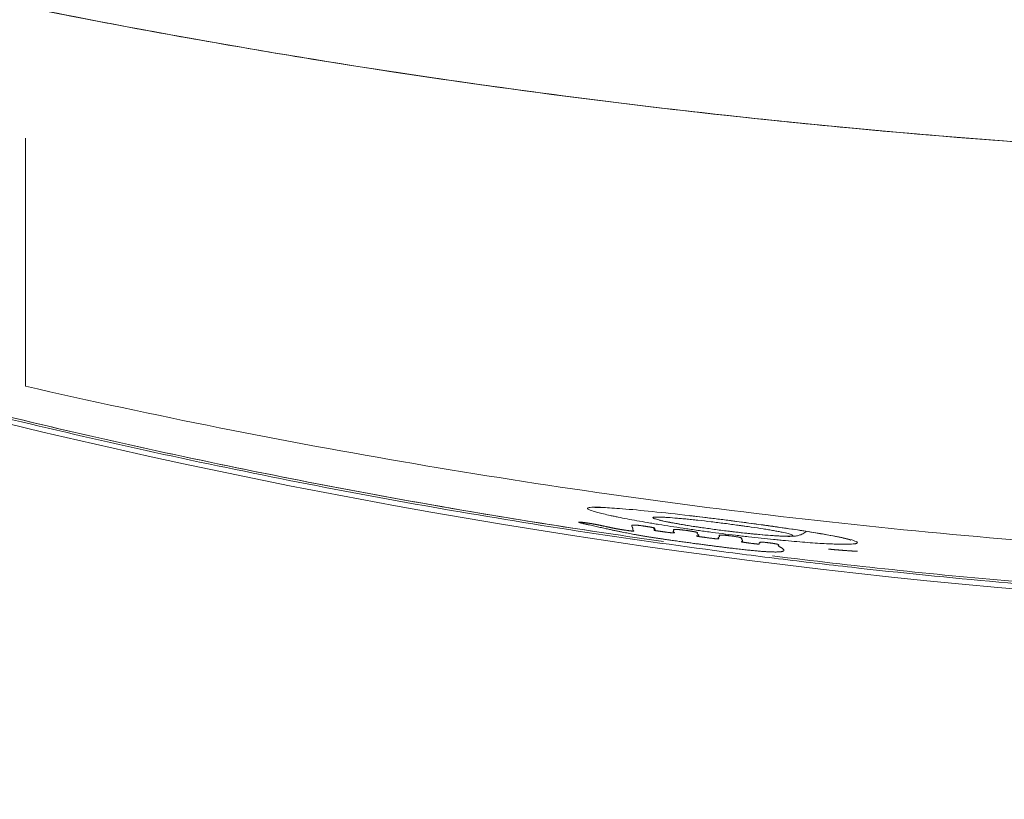
# Model space of a CAD drawing. Units: millimetres. Extents: x 4 to 415, y 5 to 292.
# Drawn here: x 124 to 130, y 45 to 49 of the extents above; entities that cross this region are included whole.
import ezdxf

# ---------------------------------------------------------------- set-up
doc = ezdxf.new("R2010")
doc.units = ezdxf.units.MM
doc.layers.add('1', color=7, linetype='Continuous', true_color=0xffffff)

# ---------------------------------------------------------------- blocks, each defined once
blk = doc.blocks.new('_U1')
at = {"layer": '1', "color": 27, "lineweight": 13}
blk.add_arc((133.03055, 75.58588), 46.95702, 135, 44.999943, dxfattribs=at)

msp = doc.modelspace()

# ---------------------------------------------------------------- linework, layer by layer
at = {"layer": '1', "color": 27, "linetype": 'Continuous', "lineweight": 18}
msp.add_open_spline([(113.7624, 52.6177), (114.1331, 52.4233), (114.5064, 52.2367), (115.2582, 51.8783), (115.6366, 51.7064), (116.3982, 51.3766), (116.7814, 51.2187), (117.5523, 50.916), (117.94, 50.7713), (119.1098, 50.3561), (119.8984, 50.1047), (121.4918, 49.6492), (122.2967, 49.4451), (123.5157, 49.1729), (123.9239, 49.0879), (124.4367, 48.9886), (124.5393, 48.9691), (124.7446, 48.9308), (125.0527, 48.8745), (125.3611, 48.8215), (126.3897, 48.6519), (127.2147, 48.5391), (128.869, 48.358), (129.6983, 48.2898), (130.9455, 48.2211), (131.3617, 48.2038), (132.1953, 48.1806), (132.6127, 48.1747), (133.0305, 48.1747)], degree=3, knots=[0, 0, 0, 0, 0.0625, 0.0625, 0.125, 0.125, 0.1875, 0.1875, 0.25, 0.25, 0.375, 0.375, 0.5, 0.5, 0.5625, 0.5625, 0.578125, 0.578125, 0.59375, 0.625, 0.625, 0.75, 0.75, 0.875, 0.875, 0.9375, 0.9375, 1, 1, 1, 1], dxfattribs=at)
at = {"layer": '1', "color": 180, "linetype": 'Continuous', "lineweight": 18}
for points, knots in [([(133.0305, 48.1749), (132.366, 48.1749), (131.7041, 48.1897), (130.3853, 48.2476), (129.7284, 48.2907), (128.4195, 48.4043), (127.7675, 48.475), (126.4684, 48.6437), (125.1741, 48.84), (123.8897, 49.0923), (122.6105, 49.3735), (121.9734, 49.5287), (120.7047, 49.8694), (120.0731, 50.0551), (118.8156, 50.4591), (118.1898, 50.6775), (117.5671, 50.9138)], [0, 0, 0, 0, 0.125, 0.125, 0.25, 0.25, 0.375, 0.375, 0.5, 0.625, 0.625, 0.75, 0.75, 0.875, 0.875, 1, 1, 1, 1]), ([(129.6266, 48.3028), (129.0998, 48.3422), (128.5745, 48.3906), (127.2284, 48.5377), (125.5911, 48.7611), (123.9689, 49.0732), (122.3546, 49.4317), (121.5513, 49.634), (120.3529, 49.9749), (119.9545, 50.0947), (119.1599, 50.3474), (118.7637, 50.4803), (118.1711, 50.6899), (117.9738, 50.7615), (117.7213, 50.8556), (117.6653, 50.8766), (117.6094, 50.8977)], [0, 0, 0, 0, 0.128451, 0.128451, 0.33014, 0.531829, 0.531829, 0.733518, 0.733518, 0.834363, 0.834363, 0.935207, 0.935207, 0.98563, 0.98563, 1, 1, 1, 1]), ([(127.677, 46.0057), (127.2396, 46.0671), (126.2539, 46.2225), (124.7279, 46.5234), (123.6428, 46.7859), (122.8317, 47.0008), (122.5618, 47.0754), (122.1577, 47.1919), (122.0231, 47.2315), (121.7541, 47.3122), (121.6197, 47.3534), (120.9493, 47.5626), (120.4169, 47.7416), (119.8884, 47.9325)], [0, 0, 0, 0, 0.165645, 0.374234, 0.582823, 0.582823, 0.687117, 0.687117, 0.739264, 0.739264, 0.791411, 0.791411, 1, 1, 1, 1]), ([(127.2832, 46.2002), (127.2832, 46.2002), (127.2832, 46.2002), (127.292, 46.2011), (127.3368, 46.2007), (127.4405, 46.1941), (127.61, 46.1782), (127.7892, 46.1586), (127.9051, 46.1444), (127.9451, 46.1393)], [0, 0, 0, 0, 0.000475, 0.072822, 0.210889, 0.413556, 0.643297, 0.880317, 1, 1, 1, 1]), ([(127.9413, 46.1403), (127.9666, 46.1372), (127.9919, 46.134), (128.0301, 46.1292), (128.0428, 46.1276), (128.0593, 46.1255), (128.0631, 46.125), (128.067, 46.1245)], [0, 0, 0, 0, 0.604963, 0.604963, 0.907444, 0.907444, 1, 1, 1, 1]), ([(128.0666, 46.1244), (128.1454, 46.1143), (128.2951, 46.0942), (128.5011, 46.0638), (128.6527, 46.0378), (128.7304, 46.0208), (128.7502, 46.0144), (128.7508, 46.014), (128.7508, 46.014)], [0, 0, 0, 0, 0.227905, 0.459962, 0.690262, 0.886796, 0.992085, 1, 1, 1, 1]), ([(130.2165, 45.7337), (130.0366, 45.747), (129.8569, 45.7615), (129.2179, 45.8177), (128.7597, 45.8663), (128.3028, 45.923)], [0, 0, 0, 0, 0.280951, 0.280951, 1, 1, 1, 1])]:
    msp.add_open_spline(points, degree=3, knots=knots, dxfattribs=at)
at = {"layer": '1', "color": 143, "linetype": 'Continuous', "lineweight": 18}
for points, knots in [([(124.0206, 46.896), (124.0206, 47.0287), (124.0206, 47.2059), (124.0206, 47.556), (124.0206, 47.6868), (124.0206, 47.8696), (124.0206, 47.9071), (124.0206, 47.9842), (124.0206, 48.1026), (124.0206, 48.23), (124.0206, 48.3191)], [0, 0, 0, 0, 0.5, 0.5, 0.75, 0.75, 0.8125, 0.8125, 0.875, 1, 1, 1, 1]), ([(122.5327, 47.0846), (122.7181, 47.0325), (123.4414, 46.8348), (124.7099, 46.5274), (126.1065, 46.2513), (126.9632, 46.1113), (127.2714, 46.0648)], [0, 0, 0, 0, 0.118895, 0.463144, 0.807393, 1, 1, 1, 1]), ([(131.4136, 45.9078), (131.1924, 45.9168), (130.9715, 45.9276), (129.994, 45.9836), (129.2403, 46.0481), (127.7387, 46.2188), (126.2431, 46.4312), (124.7594, 46.7269), (124.0206, 46.896)], [0, 0, 0, 0, 0.088579, 0.088579, 0.392386, 0.392386, 0.696193, 1, 1, 1, 1])]:
    msp.add_open_spline(points, degree=3, knots=knots, dxfattribs=at)
at = {"layer": '1', "color": 2, "linetype": 'Continuous', "lineweight": 18}
msp.add_open_spline([(119.8384, 47.9396), (120.3644, 47.7487), (121.423, 47.3909), (123.0304, 46.9244), (124.6569, 46.5274), (125.754, 46.309), (126.8576, 46.1138), (127.4126, 46.0279), (128.1105, 45.9352), (128.2503, 45.9175), (128.5303, 45.8834), (128.6705, 45.8671), (129.0911, 45.8205), (129.3717, 45.7926), (130.2139, 45.7179), (130.7762, 45.6803), (131.9022, 45.6301), (132.466, 45.6174), (133.0305, 45.6174)], degree=3, knots=[0, 0, 0, 0, 0.125, 0.25, 0.375, 0.5, 0.5, 0.625, 0.625, 0.65625, 0.65625, 0.6875, 0.6875, 0.75, 0.75, 0.875, 0.875, 1, 1, 1, 1], dxfattribs=at)
msp.add_open_spline([(133.0305, 45.5859), (128.7444, 45.5859), (124.3252, 46.3189), (120.1337, 47.8094)], degree=3, dxfattribs=at)
at = {"layer": '1', "color": 180, "linetype": 'Continuous', "lineweight": 13}
for points, knots in [([(128.067, 46.1245), (128.0757, 46.1234), (128.0844, 46.1223), (128.1432, 46.1146), (128.1925, 46.1081), (128.253, 46.0998), (128.2651, 46.0981), (128.2891, 46.0947), (128.301, 46.0931), (128.3361, 46.0881), (128.3817, 46.0815), (128.425, 46.0751), (128.467, 46.0687), (128.4874, 46.0655), (128.5468, 46.056), (128.5825, 46.0501), (128.6306, 46.0415), (128.6457, 46.0387), (128.667, 46.0346), (128.6738, 46.0333), (128.687, 46.0306), (128.6933, 46.0293), (128.7232, 46.023), (128.7425, 46.0184), (128.7608, 46.0132), (128.7641, 46.0121), (128.7703, 46.0101), (128.7731, 46.0092), (128.7805, 46.0064), (128.7841, 46.0046), (128.7913, 45.9998), (128.7911, 45.9972), (128.7846, 45.9945), (128.7829, 45.994), (128.7791, 45.9931), (128.7768, 45.9927), (128.7692, 45.9916), (128.7567, 45.9904), (128.7394, 45.9898), (128.7246, 45.9896), (128.7194, 45.9896), (128.7083, 45.9897), (128.7025, 45.9897), (128.6722, 45.9902), (128.6439, 45.9912), (128.5956, 45.9937), (128.5785, 45.9947), (128.5422, 45.997), (128.5233, 45.9983), (128.4646, 46.0027), (128.4227, 46.0062), (128.3668, 46.0114), (128.3555, 46.0125), (128.3324, 46.0147), (128.3208, 46.0158), (128.2858, 46.0193), (128.2384, 46.0242), (128.1897, 46.0296), (128.1527, 46.0339), (128.1402, 46.0353), (128.1152, 46.0383), (128.1026, 46.0398), (128.0394, 46.0474), (127.9892, 46.0539), (127.9143, 46.0639), (127.8894, 46.0674), (127.8522, 46.0726), (127.8398, 46.0744), (127.8151, 46.078), (127.8029, 46.0798), (127.7425, 46.0887), (127.6961, 46.0959), (127.6404, 46.105), (127.6294, 46.1068), (127.6077, 46.1105), (127.5969, 46.1123), (127.5651, 46.1177), (127.5447, 46.1213), (127.4862, 46.1318), (127.4504, 46.1387), (127.41, 46.1468), (127.4021, 46.1485), (127.3869, 46.1517), (127.3795, 46.1532), (127.3584, 46.1578), (127.3324, 46.1637), (127.3108, 46.1691), (127.2962, 46.173), (127.2916, 46.1743), (127.283, 46.1767), (127.279, 46.1779), (127.2606, 46.1837), (127.2508, 46.1876), (127.2436, 46.1925), (127.2424, 46.194), (127.2425, 46.1959), (127.2429, 46.1966), (127.2442, 46.1977), (127.2452, 46.1982), (127.2517, 46.2005), (127.2617, 46.2016), (127.2804, 46.202), (127.2845, 46.202), (127.2932, 46.202), (127.2979, 46.202), (127.3073, 46.2018), (127.3121, 46.2017), (127.3171, 46.2015)], [0, 0, 0, 0, 0.006698, 0.006698, 0.045302, 0.045302, 0.054953, 0.054953, 0.064604, 0.064604, 0.083906, 0.103208, 0.103208, 0.12251, 0.12251, 0.161114, 0.161114, 0.180416, 0.180416, 0.190067, 0.190067, 0.199718, 0.199718, 0.238322, 0.238322, 0.247973, 0.247973, 0.257624, 0.257624, 0.276926, 0.276926, 0.31553, 0.31553, 0.325181, 0.325181, 0.334832, 0.334832, 0.354134, 0.373436, 0.373436, 0.383087, 0.383087, 0.392739, 0.392739, 0.431343, 0.431343, 0.450645, 0.450645, 0.469947, 0.469947, 0.508551, 0.508551, 0.518202, 0.518202, 0.527853, 0.527853, 0.547155, 0.566457, 0.566457, 0.576108, 0.576108, 0.585759, 0.585759, 0.624363, 0.624363, 0.643665, 0.643665, 0.653316, 0.653316, 0.662967, 0.662967, 0.701571, 0.701571, 0.711222, 0.711222, 0.720873, 0.720873, 0.740175, 0.740175, 0.778779, 0.778779, 0.78843, 0.78843, 0.798081, 0.798081, 0.817383, 0.836685, 0.836685, 0.846336, 0.846336, 0.855987, 0.855987, 0.894592, 0.894592, 0.913894, 0.913894, 0.923545, 0.923545, 0.933196, 0.933196, 0.9718, 0.9718, 0.981451, 0.981451, 0.991102, 0.991102, 1, 1, 1, 1]), ([(127.2387, 46.1119), (127.2397, 46.1118), (127.2417, 46.1115), (127.2448, 46.111), (127.248, 46.1106), (127.2512, 46.1101), (127.2544, 46.1095), (127.2577, 46.109), (127.261, 46.1085), (127.2644, 46.1079), (127.2679, 46.1073), (127.2713, 46.1067), (127.2749, 46.1061), (127.2785, 46.1054), (127.2821, 46.1048), (127.2858, 46.1041), (127.2895, 46.1034), (127.2933, 46.1027), (127.2971, 46.1019), (127.301, 46.1012), (127.3049, 46.1004), (127.3089, 46.0996), (127.3129, 46.0988), (127.317, 46.0979), (127.3211, 46.0971), (127.3253, 46.0962), (127.3295, 46.0953), (127.3338, 46.0944), (127.3381, 46.0935), (127.3425, 46.0926), (127.3469, 46.0916), (127.3514, 46.0906), (127.3559, 46.0896), (127.3604, 46.0886), (127.3651, 46.0876), (127.3697, 46.0865), (127.3738, 46.0856), (127.3773, 46.0848), (127.3803, 46.0841), (127.3834, 46.0835), (127.3865, 46.0828), (127.3897, 46.0821), (127.393, 46.0815), (127.3963, 46.0808), (127.3996, 46.0802), (127.403, 46.0795), (127.4065, 46.0789), (127.41, 46.0782), (127.4136, 46.0776), (127.4172, 46.0769), (127.4209, 46.0763), (127.4246, 46.0757), (127.4284, 46.075), (127.4322, 46.0744), (127.4361, 46.0738), (127.4401, 46.0732), (127.4441, 46.0725), (127.4481, 46.0719), (127.4535, 46.0711), (127.4598, 46.0702), (127.4671, 46.0691), (127.4737, 46.0682), (127.4798, 46.0674), (127.4854, 46.0667), (127.4903, 46.0661), (127.4947, 46.0656), (127.4984, 46.0653), (127.5016, 46.065), (127.5041, 46.0649), (127.5061, 46.0649), (127.5074, 46.065), (127.5082, 46.0652), (127.5084, 46.0655), (127.508, 46.0658), (127.5076, 46.0662), (127.5072, 46.0664), (127.5069, 46.0667), (127.5066, 46.067), (127.5063, 46.0672), (127.506, 46.0675), (127.5057, 46.0678), (127.5054, 46.068), (127.5051, 46.0683), (127.5049, 46.0686), (127.5046, 46.0688), (127.5044, 46.0691), (127.5042, 46.0694), (127.504, 46.0696), (127.5038, 46.0699), (127.5036, 46.0702), (127.5035, 46.0704), (127.5033, 46.0707), (127.5032, 46.071), (127.503, 46.0712), (127.5029, 46.0715), (127.5028, 46.0718), (127.5027, 46.072), (127.5026, 46.0723), (127.5026, 46.0726), (127.5025, 46.0729), (127.5025, 46.0731), (127.5024, 46.0734), (127.5024, 46.0737), (127.5024, 46.0739), (127.5024, 46.0742), (127.5024, 46.0745), (127.5024, 46.0748), (127.5024, 46.075), (127.5025, 46.0753), (127.5026, 46.0756), (127.5026, 46.0759), (127.5027, 46.0762), (127.5028, 46.0767), (127.5029, 46.0774), (127.5028, 46.0782), (127.5026, 46.0791), (127.5023, 46.0801), (127.502, 46.0812), (127.5015, 46.0823), (127.5009, 46.0836), (127.5002, 46.085), (127.4996, 46.0863), (127.499, 46.0874), (127.4986, 46.0884), (127.4981, 46.0895), (127.4977, 46.0905), (127.4973, 46.0917), (127.4969, 46.0929), (127.4966, 46.0941), (127.4963, 46.0954), (127.496, 46.0964), (127.4959, 46.0972), (127.496, 46.0977), (127.4964, 46.0982), (127.4969, 46.0986), (127.4977, 46.0989), (127.4986, 46.0992), (127.4997, 46.0995), (127.5011, 46.0997), (127.5026, 46.0999), (127.5043, 46.1), (127.5062, 46.1), (127.5083, 46.1), (127.5106, 46.1), (127.5131, 46.0999), (127.5158, 46.0998), (127.5186, 46.0996), (127.5217, 46.0994), (127.525, 46.0991), (127.5285, 46.0988), (127.5321, 46.0984), (127.536, 46.098), (127.5401, 46.0975), (127.5444, 46.097), (127.5488, 46.0964), (127.5535, 46.0958), (127.5583, 46.0951), (127.5634, 46.0944), (127.5686, 46.0936), (127.574, 46.0928), (127.5796, 46.092), (127.5858, 46.091), (127.5922, 46.09), (127.5985, 46.0889), (127.6043, 46.0879), (127.6094, 46.087), (127.6139, 46.0861), (127.6178, 46.0853), (127.6211, 46.0845), (127.6237, 46.0838), (127.6258, 46.0832), (127.6272, 46.0826), (127.628, 46.082), (127.6282, 46.0816), (127.6278, 46.0812), (127.6269, 46.0809), (127.626, 46.0806), (127.6254, 46.0804), (127.6248, 46.0803), (127.6243, 46.0801), (127.6238, 46.0799), (127.6234, 46.0797), (127.623, 46.0795), (127.6227, 46.0793), (127.6225, 46.0791), (127.6223, 46.0789), (127.6222, 46.0787), (127.6221, 46.0785), (127.6221, 46.0783), (127.6221, 46.078), (127.6222, 46.0778), (127.6224, 46.0776), (127.6226, 46.0774), (127.6229, 46.0772), (127.6232, 46.077), (127.6236, 46.0767), (127.624, 46.0765), (127.6245, 46.0763), (127.6252, 46.076), (127.626, 46.0757), (127.6268, 46.0753), (127.6275, 46.075), (127.6281, 46.0746), (127.6286, 46.0743), (127.629, 46.074), (127.6294, 46.0737), (127.6296, 46.0734), (127.6298, 46.0731), (127.6298, 46.0728), (127.6298, 46.0726), (127.6296, 46.0723), (127.6294, 46.0721), (127.6291, 46.0718), (127.6287, 46.0716), (127.6282, 46.0714), (127.6277, 46.0712), (127.627, 46.071), (127.6262, 46.0708), (127.6254, 46.0706), (127.6247, 46.0705), (127.6242, 46.0703), (127.624, 46.0701), (127.6239, 46.0699), (127.6241, 46.0697), (127.6245, 46.0695), (127.6251, 46.0693), (127.6259, 46.069), (127.627, 46.0688), (127.6282, 46.0685), (127.6297, 46.0682), (127.6314, 46.0679), (127.6333, 46.0676), (127.6354, 46.0673), (127.6376, 46.0669), (127.6399, 46.0666), (127.6425, 46.0662), (127.6452, 46.0658), (127.6481, 46.0654), (127.6512, 46.0649), (127.6545, 46.0645), (127.6579, 46.064), (127.6615, 46.0635), (127.6654, 46.063), (127.6694, 46.0624), (127.6735, 46.0618), (127.6779, 46.0612), (127.6824, 46.0606), (127.6872, 46.06), (127.6921, 46.0593), (127.6971, 46.0587), (127.7019, 46.0581), (127.7065, 46.0575), (127.7108, 46.057), (127.7148, 46.0565), (127.7185, 46.0561), (127.722, 46.0558), (127.7252, 46.0555), (127.7281, 46.0552), (127.7307, 46.055), (127.733, 46.0549), (127.735, 46.0548), (127.7368, 46.0548), (127.7383, 46.0548), (127.7394, 46.0549), (127.7404, 46.0551), (127.741, 46.0552), (127.7413, 46.0555), (127.7414, 46.0558), (127.7412, 46.0561), (127.7407, 46.0565), (127.7401, 46.057), (127.7395, 46.0574), (127.7389, 46.0578), (127.7384, 46.0582), (127.7379, 46.0586), (127.7374, 46.059), (127.7369, 46.0593), (127.7365, 46.0597), (127.7361, 46.06), (127.7357, 46.0603), (127.7354, 46.0606), (127.7351, 46.0609), (127.7348, 46.0612), (127.7345, 46.0615), (127.7343, 46.0618), (127.7341, 46.062), (127.7339, 46.0623), (127.7338, 46.0625), (127.7337, 46.0627), (127.7336, 46.0629), (127.7335, 46.0631), (127.7335, 46.0633), (127.7335, 46.0634), (127.7335, 46.0636), (127.7336, 46.0637), (127.7338, 46.064), (127.7341, 46.0643), (127.7344, 46.0648), (127.7347, 46.0652), (127.735, 46.0657), (127.7352, 46.0661), (127.7355, 46.0666), (127.7357, 46.067), (127.7358, 46.0674), (127.736, 46.0678), (127.7361, 46.0683), (127.7362, 46.0687), (127.7362, 46.0691), (127.7362, 46.0695), (127.7362, 46.0698), (127.7362, 46.0702), (127.7361, 46.0706), (127.736, 46.071), (127.7359, 46.0713), (127.7358, 46.0717), (127.7356, 46.072), (127.7353, 46.0724), (127.7351, 46.0729), (127.7351, 46.0734), (127.7353, 46.0738), (127.7358, 46.0742), (127.7365, 46.0745), (127.7374, 46.0748), (127.7386, 46.075), (127.7401, 46.0752), (127.7418, 46.0753), (127.7437, 46.0753), (127.7459, 46.0753), (127.7483, 46.0753), (127.751, 46.0751), (127.7539, 46.075), (127.7571, 46.0747), (127.7605, 46.0745), (127.7642, 46.0741), (127.7681, 46.0737), (127.7722, 46.0733), (127.7764, 46.0728), (127.7806, 46.0724), (127.7849, 46.0719), (127.7892, 46.0713), (127.7936, 46.0708), (127.7981, 46.0702), (127.8026, 46.0696), (127.8072, 46.069), (127.8119, 46.0683), (127.8166, 46.0677), (127.8213, 46.067), (127.8262, 46.0663), (127.8315, 46.0655), (127.8371, 46.0646), (127.8427, 46.0637), (127.8479, 46.0628), (127.8525, 46.062), (127.8567, 46.0612), (127.8604, 46.0604), (127.8636, 46.0597), (127.8663, 46.059), (127.8683, 46.0584), (127.8697, 46.0579), (127.8706, 46.0575), (127.8714, 46.057), (127.8721, 46.0565), (127.8725, 46.0559), (127.8727, 46.0554), (127.8727, 46.0548), (127.8726, 46.0542), (127.8723, 46.0535), (127.8718, 46.0529), (127.8713, 46.0523), (127.871, 46.0518), (127.8709, 46.0512), (127.8709, 46.0507), (127.871, 46.0501), (127.8713, 46.0496), (127.8717, 46.049), (127.8723, 46.0485), (127.8731, 46.0479), (127.874, 46.0472), (127.875, 46.0464), (127.8758, 46.0458), (127.8766, 46.0452), (127.8774, 46.0446), (127.878, 46.0441), (127.8786, 46.0436), (127.8791, 46.0432), (127.8795, 46.0429), (127.8798, 46.0425), (127.88, 46.0423), (127.8802, 46.0421), (127.8803, 46.0419), (127.8804, 46.0418), (127.8803, 46.0416), (127.8802, 46.0415), (127.8801, 46.0413), (127.88, 46.0411), (127.8799, 46.0409), (127.8797, 46.0408), (127.8796, 46.0406), (127.8794, 46.0405), (127.8792, 46.0403), (127.8789, 46.0402), (127.8787, 46.04), (127.8785, 46.0399), (127.8782, 46.0397), (127.8779, 46.0396), (127.8776, 46.0394), (127.8773, 46.0393), (127.8769, 46.0392), (127.8765, 46.039), (127.8762, 46.0389), (127.8758, 46.0388), (127.8754, 46.0386), (127.8749, 46.0385), (127.8745, 46.0384), (127.874, 46.0383), (127.8735, 46.0382), (127.873, 46.038), (127.8725, 46.0379), (127.8719, 46.0378), (127.8714, 46.0377), (127.8708, 46.0376), (127.8702, 46.0375), (127.8696, 46.0374), (127.8689, 46.0373), (127.8683, 46.0372), (127.8679, 46.0371), (127.8677, 46.0369), (127.8678, 46.0368), (127.868, 46.0366), (127.8685, 46.0363), (127.8691, 46.0361), (127.87, 46.0359), (127.8712, 46.0356), (127.8725, 46.0353), (127.874, 46.035), (127.8758, 46.0347), (127.8778, 46.0343), (127.88, 46.034), (127.8821, 46.0336), (127.8842, 46.0333), (127.8863, 46.033), (127.889, 46.0326), (127.8921, 46.0322), (127.8957, 46.0317), (127.8998, 46.0311), (127.9043, 46.0305), (127.9094, 46.0298), (127.915, 46.0291), (127.921, 46.0283), (127.9275, 46.0274), (127.9346, 46.0265), (127.9418, 46.0255), (127.9488, 46.0246), (127.9553, 46.0238), (127.9613, 46.023), (127.9668, 46.0224), (127.9717, 46.0218), (127.9762, 46.0213), (127.9801, 46.0209), (127.9835, 46.0205), (127.9864, 46.0203), (127.9888, 46.0201), (127.9908, 46.02), (127.9923, 46.02), (127.9936, 46.02), (127.9945, 46.0202), (127.9952, 46.0204), (127.9955, 46.0207), (127.9954, 46.0211), (127.9951, 46.0216), (127.9945, 46.0221), (127.9938, 46.0226), (127.9933, 46.023), (127.9929, 46.0235), (127.9925, 46.0239), (127.9923, 46.0244), (127.992, 46.0248), (127.9919, 46.0253), (127.9918, 46.0258), (127.9918, 46.0263), (127.9919, 46.0268), (127.9921, 46.0273), (127.9923, 46.0278), (127.9926, 46.0283), (127.9929, 46.0288), (127.9933, 46.0293), (127.9938, 46.0298), (127.9944, 46.0304), (127.9951, 46.0309), (127.9958, 46.0314), (127.9966, 46.032), (127.9974, 46.0326), (127.9982, 46.033), (127.9987, 46.0334), (127.999, 46.0337), (127.9992, 46.0341), (127.9993, 46.0345), (127.9993, 46.0349), (127.9992, 46.0354), (127.999, 46.0359), (127.9987, 46.0365), (127.9984, 46.0371), (127.9979, 46.0378), (127.9974, 46.0385), (127.9968, 46.0392), (127.9963, 46.0398), (127.9962, 46.0403), (127.9962, 46.0408), (127.9965, 46.0412), (127.9971, 46.0415), (127.9978, 46.0419), (127.9988, 46.0421), (128, 46.0423), (128.0014, 46.0425), (128.0031, 46.0426), (128.005, 46.0426), (128.0071, 46.0427), (128.0094, 46.0426), (128.012, 46.0425), (128.0148, 46.0424), (128.0178, 46.0422), (128.0212, 46.042), (128.0247, 46.0417), (128.0285, 46.0414), (128.0323, 46.041), (128.0362, 46.0406), (128.0402, 46.0402), (128.0443, 46.0398), (128.0485, 46.0393), (128.0528, 46.0389), (128.0572, 46.0383), (128.0617, 46.0378), (128.0663, 46.0372), (128.0718, 46.0365), (128.0781, 46.0357), (128.0849, 46.0347), (128.0913, 46.0337), (128.0971, 46.0328), (128.1023, 46.0319), (128.1071, 46.0309), (128.1106, 46.0302), (128.1132, 46.0296), (128.1151, 46.0291), (128.1169, 46.0286), (128.1185, 46.0282), (128.1199, 46.0277), (128.1212, 46.0272), (128.1224, 46.0267), (128.1234, 46.0262), (128.1242, 46.0258), (128.1249, 46.0253), (128.1255, 46.0248), (128.1259, 46.0243), (128.1261, 46.0238), (128.1262, 46.0233), (128.1262, 46.0228), (128.126, 46.0223), (128.1257, 46.022), (128.1255, 46.0217), (128.1256, 46.0214), (128.1256, 46.0211), (128.1257, 46.0207), (128.1259, 46.0202), (128.1262, 46.0196), (128.1265, 46.0189), (128.1268, 46.0181), (128.1272, 46.0172), (128.1277, 46.0162), (128.1282, 46.0152), (128.1288, 46.014), (128.1295, 46.0128), (128.1302, 46.0114), (128.1308, 46.0104), (128.1312, 46.0096), (128.1313, 46.0091), (128.1313, 46.0087), (128.1312, 46.0082), (128.131, 46.0078), (128.1307, 46.0074), (128.1303, 46.007), (128.1298, 46.0066), (128.1292, 46.0062), (128.1285, 46.0059), (128.1277, 46.0055), (128.1268, 46.0052), (128.1258, 46.0049), (128.1248, 46.0047), (128.1242, 46.0045), (128.124, 46.0043), (128.1239, 46.0042), (128.1241, 46.004), (128.1243, 46.0038), (128.1248, 46.0036), (128.1254, 46.0034), (128.1262, 46.0032), (128.1271, 46.0029), (128.1283, 46.0027), (128.1296, 46.0024), (128.131, 46.0021), (128.1326, 46.0018), (128.1344, 46.0015), (128.1364, 46.0012), (128.1385, 46.0008), (128.1408, 46.0005), (128.1433, 46.0001), (128.1459, 45.9997), (128.1487, 45.9993), (128.1517, 45.9989), (128.1548, 45.9984), (128.1581, 45.998), (128.1616, 45.9975), (128.1652, 45.997), (128.169, 45.9965), (128.173, 45.996), (128.1771, 45.9955), (128.1814, 45.995), (128.1859, 45.9944), (128.1905, 45.9939), (128.1953, 45.9933), (128.1996, 45.9928), (128.2034, 45.9923), (128.2065, 45.992), (128.2094, 45.9916), (128.212, 45.9914), (128.2145, 45.9911), (128.2167, 45.9909), (128.2187, 45.9908), (128.2205, 45.9906), (128.2221, 45.9906), (128.2235, 45.9905), (128.2246, 45.9905), (128.2255, 45.9905), (128.2263, 45.9906), (128.2268, 45.9907), (128.227, 45.9908), (128.2271, 45.991), (128.227, 45.9912), (128.227, 45.9914), (128.2269, 45.9916), (128.2269, 45.9918), (128.2268, 45.9921), (128.2267, 45.9923), (128.2267, 45.9925), (128.2266, 45.9927), (128.2265, 45.9929), (128.2264, 45.9932), (128.2263, 45.9934), (128.2262, 45.9936), (128.2261, 45.9938), (128.226, 45.9941), (128.2257, 45.9945), (128.2255, 45.995), (128.2255, 45.9957), (128.2258, 45.9963), (128.2264, 45.9969), (128.2273, 45.9975), (128.2284, 45.9981), (128.2299, 45.9986), (128.2312, 45.9989), (128.2321, 45.9992), (128.2324, 45.9993), (128.2326, 45.9995), (128.2326, 45.9997), (128.2325, 45.9999), (128.2322, 46.0001), (128.2318, 46.0004), (128.2313, 46.0006), (128.231, 46.0007), (128.2309, 46.0008), (128.2308, 46.001), (128.2309, 46.0011), (128.2311, 46.0012), (128.2314, 46.0013), (128.2318, 46.0014), (128.2323, 46.0015), (128.2329, 46.0016), (128.2336, 46.0017), (128.2345, 46.0018), (128.2359, 46.002), (128.2379, 46.002), (128.2403, 46.002), (128.243, 46.0019), (128.2461, 46.0018), (128.2496, 46.0015), (128.2534, 46.0012), (128.2577, 46.0008), (128.2622, 46.0004), (128.2667, 45.9999), (128.2707, 45.9994), (128.2741, 45.999), (128.2775, 45.9986), (128.2808, 45.9982), (128.284, 45.9978), (128.2871, 45.9974), (128.2901, 45.997), (128.293, 45.9967), (128.2958, 45.9963), (128.2985, 45.9959), (128.3012, 45.9955), (128.3037, 45.9951), (128.3062, 45.9948), (128.3085, 45.9944), (128.3108, 45.994), (128.313, 45.9937), (128.315, 45.9933), (128.317, 45.9929), (128.3189, 45.9926), (128.3207, 45.9922), (128.3224, 45.9919), (128.3241, 45.9915), (128.3256, 45.9912), (128.327, 45.9909), (128.3284, 45.9905), (128.3296, 45.9902), (128.3308, 45.9899), (128.3318, 45.9895), (128.3328, 45.9892), (128.3337, 45.9889), (128.3345, 45.9885), (128.3352, 45.9882), (128.3359, 45.9878), (128.3367, 45.9873), (128.3375, 45.9868), (128.3382, 45.9862), (128.3387, 45.9857), (128.339, 45.9852), (128.3392, 45.9847), (128.3392, 45.9843), (128.3391, 45.9838), (128.3388, 45.9834), (128.3384, 45.983), (128.3378, 45.9826), (128.337, 45.9822), (128.3363, 45.9819), (128.3358, 45.9817), (128.3356, 45.9816), (128.3355, 45.9814), (128.3355, 45.9812), (128.3356, 45.9809), (128.3358, 45.9807), (128.336, 45.9803), (128.3364, 45.98), (128.3368, 45.9796), (128.3373, 45.9792), (128.3379, 45.9788), (128.3386, 45.9783), (128.3394, 45.9778), (128.3403, 45.9772), (128.3412, 45.9767), (128.3422, 45.9761), (128.3443, 45.9749), (128.3471, 45.9733), (128.3506, 45.9713), (128.3538, 45.9693), (128.3566, 45.9674), (128.3592, 45.9656), (128.3614, 45.9639), (128.3634, 45.9623), (128.365, 45.9608), (128.3663, 45.9593), (128.3673, 45.958), (128.368, 45.9567), (128.3684, 45.9555), (128.3685, 45.9544), (128.3683, 45.9534), (128.3677, 45.9525), (128.3669, 45.9517), (128.3655, 45.9508), (128.3634, 45.9498), (128.3604, 45.9488), (128.3568, 45.948), (128.3527, 45.9472), (128.348, 45.9466), (128.3427, 45.9461), (128.3368, 45.9457), (128.3304, 45.9455), (128.3234, 45.9453), (128.3158, 45.9453), (128.3076, 45.9454), (128.2989, 45.9456), (128.2896, 45.946), (128.2797, 45.9464), (128.2692, 45.947), (128.2581, 45.9477), (128.2465, 45.9486), (128.2343, 45.9495), (128.2215, 45.9506), (128.2081, 45.9518), (128.1946, 45.953), (128.181, 45.9544), (128.1671, 45.9558), (128.1522, 45.9574), (128.1363, 45.9591), (128.1195, 45.961), (128.1017, 45.9631), (128.083, 45.9653), (128.0633, 45.9676), (128.0426, 45.9701), (128.0209, 45.9728), (127.9983, 45.9756), (127.9748, 45.9786), (127.9502, 45.9818), (127.9247, 45.9851), (127.8983, 45.9886), (127.8708, 45.9922), (127.8424, 45.996), (127.8131, 46.0001), (127.7827, 46.0042), (127.7514, 46.0086), (127.727, 46.012), (127.7097, 46.0145), (127.7, 46.0159), (127.6904, 46.0172), (127.681, 46.0186), (127.6717, 46.02), (127.6626, 46.0213), (127.6535, 46.0227), (127.6446, 46.024), (127.6359, 46.0254), (127.6273, 46.0267), (127.6188, 46.028), (127.6104, 46.0293), (127.6022, 46.0306), (127.5942, 46.0319), (127.5862, 46.0332), (127.5784, 46.0344), (127.5708, 46.0357), (127.5632, 46.037), (127.5558, 46.0382), (127.5486, 46.0394), (127.5415, 46.0407), (127.5345, 46.0419), (127.5276, 46.0431), (127.5209, 46.0443), (127.5143, 46.0455), (127.5047, 46.0472), (127.4918, 46.0496), (127.4755, 46.0528), (127.4586, 46.0561), (127.4409, 46.0596), (127.4225, 46.0634), (127.4034, 46.0673), (127.3835, 46.0715), (127.3656, 46.0754), (127.3496, 46.0789), (127.3357, 46.0819), (127.3214, 46.085), (127.3068, 46.0883), (127.292, 46.0916), (127.2768, 46.0949), (127.2613, 46.0984), (127.2486, 46.1013), (127.2391, 46.1034), (127.2329, 46.1049), (127.2271, 46.1062), (127.2217, 46.1075), (127.2168, 46.1087), (127.2123, 46.1098), (127.2082, 46.1109), (127.2045, 46.1118), (127.2013, 46.1127), (127.1985, 46.1135), (127.1961, 46.1142), (127.1942, 46.1149), (127.1927, 46.1154), (127.1916, 46.1159), (127.1909, 46.1163), (127.1907, 46.1167), (127.1909, 46.1169), (127.1915, 46.1171), (127.1925, 46.1172), (127.194, 46.1172), (127.1959, 46.1171), (127.1983, 46.1169), (127.2011, 46.1167), (127.2043, 46.1164), (127.2079, 46.116), (127.212, 46.1155), (127.2165, 46.1149), (127.2215, 46.1143), (127.2268, 46.1136), (127.2326, 46.1128), (127.2366, 46.1122), (127.2387, 46.1119)], [0, 0, 0, 0, 0.000411, 0.000826, 0.001248, 0.00168, 0.002125, 0.002586, 0.003064, 0.003563, 0.004083, 0.004627, 0.005196, 0.005791, 0.006413, 0.007064, 0.007743, 0.008453, 0.009193, 0.009964, 0.010766, 0.011601, 0.012468, 0.013367, 0.0143, 0.015266, 0.016266, 0.0173, 0.018367, 0.019469, 0.020606, 0.021777, 0.022983, 0.024223, 0.025499, 0.02681, 0.028156, 0.028989, 0.029799, 0.030586, 0.031351, 0.032093, 0.032815, 0.033517, 0.0342, 0.034864, 0.035512, 0.036143, 0.03676, 0.037364, 0.037955, 0.038537, 0.039109, 0.039675, 0.040235, 0.040791, 0.041346, 0.041901, 0.042459, 0.043508, 0.044477, 0.045373, 0.046206, 0.04699, 0.047739, 0.048471, 0.049205, 0.049959, 0.050749, 0.051592, 0.0525, 0.053481, 0.054544, 0.055696, 0.056356, 0.057022, 0.057694, 0.058371, 0.059054, 0.059743, 0.060437, 0.061137, 0.061843, 0.062554, 0.063272, 0.063994, 0.064723, 0.065457, 0.066197, 0.066943, 0.067695, 0.068452, 0.069215, 0.069983, 0.070758, 0.071538, 0.072324, 0.073116, 0.073913, 0.074716, 0.075525, 0.07634, 0.07716, 0.077987, 0.078819, 0.079657, 0.0805, 0.081349, 0.082205, 0.083066, 0.083932, 0.084805, 0.086615, 0.088683, 0.091007, 0.093589, 0.096426, 0.099521, 0.102873, 0.106481, 0.110345, 0.114466, 0.117046, 0.119772, 0.122644, 0.125661, 0.128824, 0.132132, 0.135586, 0.139186, 0.14293, 0.144505, 0.146019, 0.147471, 0.148863, 0.150194, 0.151467, 0.152681, 0.153838, 0.154938, 0.155983, 0.156975, 0.157915, 0.158805, 0.159647, 0.160444, 0.161201, 0.161919, 0.162605, 0.163263, 0.163898, 0.164518, 0.16513, 0.16574, 0.166356, 0.166985, 0.167634, 0.168309, 0.169015, 0.169757, 0.170539, 0.171364, 0.172381, 0.17336, 0.174314, 0.175256, 0.176199, 0.177158, 0.178144, 0.179169, 0.180245, 0.18138, 0.182582, 0.183857, 0.185212, 0.18665, 0.187468, 0.188269, 0.189052, 0.189819, 0.190568, 0.1913, 0.192015, 0.192713, 0.193395, 0.194059, 0.194707, 0.195338, 0.195953, 0.196551, 0.197133, 0.197698, 0.198247, 0.19878, 0.199298, 0.199799, 0.200286, 0.200756, 0.201212, 0.201924, 0.202643, 0.20337, 0.204104, 0.204846, 0.205596, 0.206354, 0.207121, 0.207896, 0.20868, 0.209473, 0.210276, 0.211088, 0.211909, 0.212741, 0.213582, 0.214433, 0.215295, 0.216167, 0.217049, 0.217781, 0.218462, 0.219091, 0.219671, 0.220203, 0.220688, 0.22113, 0.22153, 0.221894, 0.222226, 0.222535, 0.22283, 0.22312, 0.223408, 0.223715, 0.224043, 0.224393, 0.224764, 0.225158, 0.225575, 0.226015, 0.226479, 0.226967, 0.227479, 0.228016, 0.228577, 0.229163, 0.229774, 0.23041, 0.231071, 0.231763, 0.232425, 0.233061, 0.233676, 0.234275, 0.234863, 0.235445, 0.236029, 0.236619, 0.237221, 0.237841, 0.238483, 0.239153, 0.239853, 0.240587, 0.241359, 0.24217, 0.243023, 0.24392, 0.244862, 0.245851, 0.246877, 0.247877, 0.248852, 0.249802, 0.250727, 0.251626, 0.252501, 0.25335, 0.254174, 0.254972, 0.255746, 0.256495, 0.257218, 0.257916, 0.258589, 0.259237, 0.25986, 0.260458, 0.261031, 0.261579, 0.262101, 0.262599, 0.263072, 0.26352, 0.263943, 0.264341, 0.265847, 0.267321, 0.268764, 0.270177, 0.271558, 0.272907, 0.274226, 0.275514, 0.27677, 0.277996, 0.27919, 0.280353, 0.281486, 0.282587, 0.283657, 0.284696, 0.285705, 0.286682, 0.287628, 0.288544, 0.289428, 0.290864, 0.292238, 0.293549, 0.2948, 0.29599, 0.297122, 0.298197, 0.299216, 0.300182, 0.301096, 0.301962, 0.302781, 0.303559, 0.3043, 0.305007, 0.305688, 0.306348, 0.306994, 0.307634, 0.30826, 0.308874, 0.309481, 0.310082, 0.310682, 0.311283, 0.31189, 0.312504, 0.31313, 0.313771, 0.314428, 0.315106, 0.315805, 0.316705, 0.317584, 0.318454, 0.319325, 0.320209, 0.321118, 0.322061, 0.323048, 0.324085, 0.32485, 0.325761, 0.326819, 0.328027, 0.329386, 0.330896, 0.332559, 0.334374, 0.336342, 0.338463, 0.340146, 0.341786, 0.343381, 0.344932, 0.34644, 0.347904, 0.349324, 0.350702, 0.352037, 0.353852, 0.355551, 0.357134, 0.358601, 0.359951, 0.361185, 0.362303, 0.363304, 0.36419, 0.364959, 0.365611, 0.366148, 0.366568, 0.366872, 0.367402, 0.367933, 0.368464, 0.368994, 0.369524, 0.370054, 0.370584, 0.371114, 0.371644, 0.372174, 0.372704, 0.373233, 0.373763, 0.374293, 0.374823, 0.375352, 0.375882, 0.376412, 0.376942, 0.377471, 0.378001, 0.378531, 0.379061, 0.379592, 0.380122, 0.380652, 0.381183, 0.381713, 0.382244, 0.382775, 0.383306, 0.383837, 0.384369, 0.384955, 0.385511, 0.386036, 0.386532, 0.387002, 0.387447, 0.387869, 0.388272, 0.388658, 0.389031, 0.389396, 0.389756, 0.390117, 0.390482, 0.390855, 0.391094, 0.391391, 0.391751, 0.392174, 0.392661, 0.393212, 0.393828, 0.39451, 0.395256, 0.396068, 0.396945, 0.397888, 0.398896, 0.399839, 0.400714, 0.401522, 0.402267, 0.402952, 0.403583, 0.404165, 0.404706, 0.405216, 0.405706, 0.40619, 0.406794, 0.407493, 0.408296, 0.409205, 0.410225, 0.411358, 0.412606, 0.413969, 0.415031, 0.416134, 0.417279, 0.418466, 0.419695, 0.420965, 0.422278, 0.423633, 0.42503, 0.426469, 0.42795, 0.429474, 0.43104, 0.432649, 0.4343, 0.435993, 0.43773, 0.439508, 0.441329, 0.443193, 0.445099, 0.447048, 0.447942, 0.448928, 0.450008, 0.45118, 0.452446, 0.453805, 0.455258, 0.456804, 0.458444, 0.460177, 0.462004, 0.463925, 0.465337, 0.466692, 0.467989, 0.469231, 0.470417, 0.471549, 0.472628, 0.473655, 0.474632, 0.47556, 0.476441, 0.477278, 0.478074, 0.478831, 0.479554, 0.480247, 0.480914, 0.481598, 0.482259, 0.482901, 0.483527, 0.48414, 0.484743, 0.485341, 0.485936, 0.486534, 0.487137, 0.48775, 0.488376, 0.489358, 0.490308, 0.491249, 0.492208, 0.493209, 0.494274, 0.49542, 0.496081, 0.496785, 0.497536, 0.498335, 0.499184, 0.500083, 0.501035, 0.502039, 0.503097, 0.504209, 0.505376, 0.506598, 0.507877, 0.509211, 0.510601, 0.512049, 0.513553, 0.513981, 0.514648, 0.515555, 0.516702, 0.518089, 0.519716, 0.521583, 0.523691, 0.526038, 0.528626, 0.531454, 0.534523, 0.537832, 0.541382, 0.545173, 0.546464, 0.547755, 0.549045, 0.550335, 0.551624, 0.552914, 0.554203, 0.555492, 0.556781, 0.558071, 0.559362, 0.560653, 0.561945, 0.563238, 0.563746, 0.564234, 0.564703, 0.565155, 0.56559, 0.56601, 0.566416, 0.56681, 0.567193, 0.567568, 0.567936, 0.568301, 0.568663, 0.569025, 0.569389, 0.569759, 0.570135, 0.57052, 0.570916, 0.571324, 0.571746, 0.572184, 0.572639, 0.573112, 0.573603, 0.574115, 0.574647, 0.5752, 0.575776, 0.576374, 0.576995, 0.57764, 0.578309, 0.578754, 0.579177, 0.579581, 0.579969, 0.580345, 0.580714, 0.581079, 0.581446, 0.58182, 0.582204, 0.582603, 0.583021, 0.583459, 0.583923, 0.584412, 0.584931, 0.585542, 0.586153, 0.586764, 0.587375, 0.587986, 0.588597, 0.589208, 0.589819, 0.59043, 0.591041, 0.591652, 0.592263, 0.592874, 0.593485, 0.594096, 0.596062, 0.598025, 0.599987, 0.601948, 0.603908, 0.60587, 0.607833, 0.609798, 0.610348, 0.610895, 0.611441, 0.611986, 0.612532, 0.613078, 0.613625, 0.614175, 0.614425, 0.614706, 0.615018, 0.615363, 0.61574, 0.61615, 0.616593, 0.617069, 0.617579, 0.618123, 0.6187, 0.619703, 0.620632, 0.621491, 0.622289, 0.623033, 0.623736, 0.624409, 0.625068, 0.625728, 0.626405, 0.626887, 0.627353, 0.627805, 0.628244, 0.628671, 0.629088, 0.629496, 0.629896, 0.630291, 0.630681, 0.63107, 0.631459, 0.631849, 0.632243, 0.632642, 0.633048, 0.633463, 0.633888, 0.634325, 0.634775, 0.635239, 0.635718, 0.636214, 0.636726, 0.637257, 0.637806, 0.638375, 0.638964, 0.639573, 0.640203, 0.640855, 0.641529, 0.642224, 0.643551, 0.644876, 0.646199, 0.647522, 0.648843, 0.650164, 0.651485, 0.652806, 0.654128, 0.655451, 0.656774, 0.6581, 0.659427, 0.659867, 0.660369, 0.660933, 0.66156, 0.66225, 0.663002, 0.663818, 0.664697, 0.66564, 0.666646, 0.667715, 0.668848, 0.670044, 0.671305, 0.672628, 0.674016, 0.675467, 0.680413, 0.68522, 0.689886, 0.694411, 0.698797, 0.703042, 0.707148, 0.711114, 0.71494, 0.718628, 0.722176, 0.725586, 0.728858, 0.731992, 0.73499, 0.73785, 0.740575, 0.74482, 0.748929, 0.752904, 0.756748, 0.760463, 0.764052, 0.767517, 0.770862, 0.77409, 0.777206, 0.780214, 0.78312, 0.785928, 0.788645, 0.791278, 0.793835, 0.796324, 0.798753, 0.801134, 0.803475, 0.805788, 0.807839, 0.809964, 0.812172, 0.81447, 0.816862, 0.819354, 0.821952, 0.824658, 0.827477, 0.830412, 0.833465, 0.83664, 0.839938, 0.843362, 0.846912, 0.850592, 0.854402, 0.858344, 0.862419, 0.866628, 0.870972, 0.872299, 0.87361, 0.874907, 0.876191, 0.877462, 0.87872, 0.879967, 0.881203, 0.88243, 0.883648, 0.884857, 0.886059, 0.887255, 0.888445, 0.889631, 0.890813, 0.891993, 0.89317, 0.894347, 0.895524, 0.896702, 0.897882, 0.899064, 0.900251, 0.901442, 0.902639, 0.905645, 0.908961, 0.912597, 0.916555, 0.920839, 0.925453, 0.930399, 0.935678, 0.939238, 0.942909, 0.946691, 0.950583, 0.954587, 0.958702, 0.962927, 0.967264, 0.969118, 0.970901, 0.972614, 0.974258, 0.975834, 0.977342, 0.978783, 0.980158, 0.981467, 0.982712, 0.983894, 0.985015, 0.986076, 0.98708, 0.988028, 0.988925, 0.989773, 0.990577, 0.991341, 0.992072, 0.992774, 0.993457, 0.994127, 0.994793, 0.995463, 0.996146, 0.99685, 0.997581, 0.998346, 0.999151, 1, 1, 1, 1]), ([(127.8283, 46.1538), (127.8285, 46.1538), (127.8287, 46.1538), (127.8411, 46.1523), (127.8535, 46.1508), (127.8909, 46.1464), (127.916, 46.1434), (127.9413, 46.1403)], [0, 0, 0, 0, 0.005302, 0.005302, 0.336868, 0.336868, 1, 1, 1, 1]), ([(128.6233, 45.9619), (128.6255, 45.9617), (128.6299, 45.9613), (128.6363, 45.9607), (128.6428, 45.9601), (128.6491, 45.9595), (128.6555, 45.959), (128.6617, 45.9584), (128.6679, 45.9579), (128.6741, 45.9574), (128.6801, 45.9568), (128.6862, 45.9563), (128.6921, 45.9559), (128.698, 45.9554), (128.7039, 45.9549), (128.7097, 45.9545), (128.7154, 45.954), (128.7211, 45.9536), (128.7267, 45.9532), (128.7323, 45.9528), (128.7378, 45.9524), (128.7432, 45.952), (128.7486, 45.9517), (128.754, 45.9513), (128.7592, 45.951), (128.7644, 45.9506), (128.7696, 45.9503), (128.7747, 45.95), (128.7797, 45.9497), (128.7847, 45.9494), (128.788, 45.9493), (128.7896, 45.9492)], [0, 0, 0, 0, 0.034359, 0.068643, 0.10286, 0.137021, 0.171134, 0.20521, 0.239256, 0.273284, 0.307302, 0.34132, 0.375347, 0.409393, 0.443467, 0.477578, 0.511737, 0.545952, 0.580232, 0.614587, 0.649027, 0.683559, 0.718194, 0.752939, 0.787805, 0.822799, 0.857931, 0.893208, 0.92864, 0.964234, 1, 1, 1, 1])]:
    msp.add_open_spline(points, degree=3, knots=knots, dxfattribs=at)
at = {"layer": '1', "color": 7, "linetype": 'Continuous', "lineweight": 13}
msp.add_open_spline([(128.0284, 46.1091), (128.0152, 46.1107), (128.002, 46.1124), (127.9759, 46.1156), (127.9629, 46.1172), (127.9245, 46.1218), (127.8994, 46.1246), (127.8687, 46.128), (127.8626, 46.1287), (127.8506, 46.1299), (127.8329, 46.1318), (127.8046, 46.1347), (127.7832, 46.1367), (127.7625, 46.1386), (127.7524, 46.1395), (127.7238, 46.1419), (127.7066, 46.1432), (127.6839, 46.1445), (127.6768, 46.1449), (127.6636, 46.1455), (127.6576, 46.1457), (127.6415, 46.146), (127.6331, 46.1459), (127.6242, 46.1451), (127.6219, 46.1447), (127.6185, 46.1438), (127.6164, 46.1428), (127.617, 46.1413), (127.6188, 46.1397), (127.6203, 46.1388), (127.627, 46.1359), (127.634, 46.1337), (127.648, 46.1299), (127.6533, 46.1285), (127.6622, 46.1264), (127.6653, 46.1257), (127.6718, 46.1242), (127.6752, 46.1235), (127.6928, 46.1197), (127.7089, 46.1165), (127.7315, 46.1122), (127.7361, 46.1114), (127.7457, 46.1096), (127.7506, 46.1087), (127.7656, 46.1061), (127.7759, 46.1043), (127.808, 46.0989), (127.8307, 46.0952), (127.8608, 46.0906), (127.8669, 46.0897), (127.8792, 46.0878), (127.8977, 46.0851), (127.929, 46.0806), (127.9547, 46.077), (127.9807, 46.0735), (127.9938, 46.0718), (128.0201, 46.0684), (128.0332, 46.0667), (128.0528, 46.0643), (128.0594, 46.0635), (128.0724, 46.062), (128.0789, 46.0612), (128.1113, 46.0574), (128.1363, 46.0546), (128.1728, 46.0508), (128.1848, 46.0496), (128.2024, 46.0479), (128.2083, 46.0473), (128.2197, 46.0463), (128.2254, 46.0458), (128.253, 46.0433), (128.2736, 46.0416), (128.2975, 46.0399), (128.3021, 46.0395), (128.3113, 46.0389), (128.3158, 46.0386), (128.3287, 46.0378), (128.3368, 46.0374), (128.3596, 46.0363), (128.3727, 46.036), (128.3862, 46.0359), (128.3888, 46.0359), (128.3936, 46.036), (128.4004, 46.0362), (128.4093, 46.0368), (128.4139, 46.0376), (128.4173, 46.0385), (128.4184, 46.0391), (128.4195, 46.0411), (128.4177, 46.0426), (128.4111, 46.0455), (128.4083, 46.0465), (128.4012, 46.0487), (128.3971, 46.0498), (128.383, 46.0534), (128.3713, 46.056), (128.3537, 46.0596), (128.35, 46.0603), (128.3424, 46.0618), (128.3306, 46.0641), (128.3092, 46.0679), (128.2902, 46.0712), (128.2753, 46.0737), (128.2702, 46.0745), (128.2598, 46.0762), (128.2545, 46.077), (128.2275, 46.0813), (128.2048, 46.0848), (128.169, 46.09), (128.1568, 46.0918), (128.138, 46.0944), (128.1317, 46.0953), (128.119, 46.097), (128.1126, 46.0979), (128.0807, 46.1023), (128.0547, 46.1057), (128.0284, 46.1091)], degree=3, knots=[0, 0, 0, 0, 0.015625, 0.015625, 0.03125, 0.03125, 0.0625, 0.0625, 0.070313, 0.070313, 0.078125, 0.09375, 0.109375, 0.109375, 0.125, 0.125, 0.15625, 0.15625, 0.171875, 0.171875, 0.1875, 0.1875, 0.21875, 0.21875, 0.234375, 0.234375, 0.25, 0.265625, 0.265625, 0.28125, 0.28125, 0.3125, 0.3125, 0.328125, 0.328125, 0.335938, 0.335938, 0.34375, 0.34375, 0.375, 0.375, 0.382813, 0.382813, 0.390625, 0.390625, 0.40625, 0.40625, 0.4375, 0.4375, 0.445312, 0.445312, 0.453125, 0.46875, 0.484375, 0.484375, 0.5, 0.5, 0.515625, 0.515625, 0.523437, 0.523437, 0.53125, 0.53125, 0.5625, 0.5625, 0.578125, 0.578125, 0.585938, 0.585938, 0.59375, 0.59375, 0.625, 0.625, 0.632813, 0.632813, 0.640625, 0.640625, 0.65625, 0.65625, 0.6875, 0.6875, 0.695313, 0.695313, 0.703125, 0.71875, 0.734375, 0.734375, 0.75, 0.75, 0.78125, 0.78125, 0.796875, 0.796875, 0.8125, 0.8125, 0.84375, 0.84375, 0.851563, 0.851563, 0.859375, 0.875, 0.890625, 0.890625, 0.898438, 0.898438, 0.90625, 0.90625, 0.9375, 0.9375, 0.953125, 0.953125, 0.960938, 0.960938, 0.96875, 0.96875, 1, 1, 1, 1], dxfattribs=at)
at = {"layer": '1', "color": 7, "linetype": 'Continuous', "lineweight": 18}
for points, knots in [([(127.6531, 46.128), (127.673, 46.1233), (127.7273, 46.1122), (127.8144, 46.0975), (127.8758, 46.0881), (127.8902, 46.086)], [0, 0, 0, 0, 0.374706, 0.856298, 1, 1, 1, 1]), ([(128.0527, 46.0646), (128.0885, 46.0601), (128.1738, 46.05), (128.2981, 46.0388), (128.3837, 46.0345), (128.4227, 46.0353), (128.4472, 46.0386), (128.4705, 46.0459), (128.4871, 46.0557), (128.4952, 46.0627), (128.4961, 46.0634)], [0, 0, 0, 0, 0.16915, 0.424967, 0.685946, 0.832276, 0.89932, 0.94479, 0.994077, 1, 1, 1, 1])]:
    msp.add_open_spline(points, degree=3, knots=knots, dxfattribs=at)

# ---------------------------------------------------------------- block references
at = {"layer": '1', "color": 23, "linetype": 'Continuous', "lineweight": 18}
msp.add_blockref('_U1', (0, 0), dxfattribs=at)

doc.saveas('drawing.dxf')
